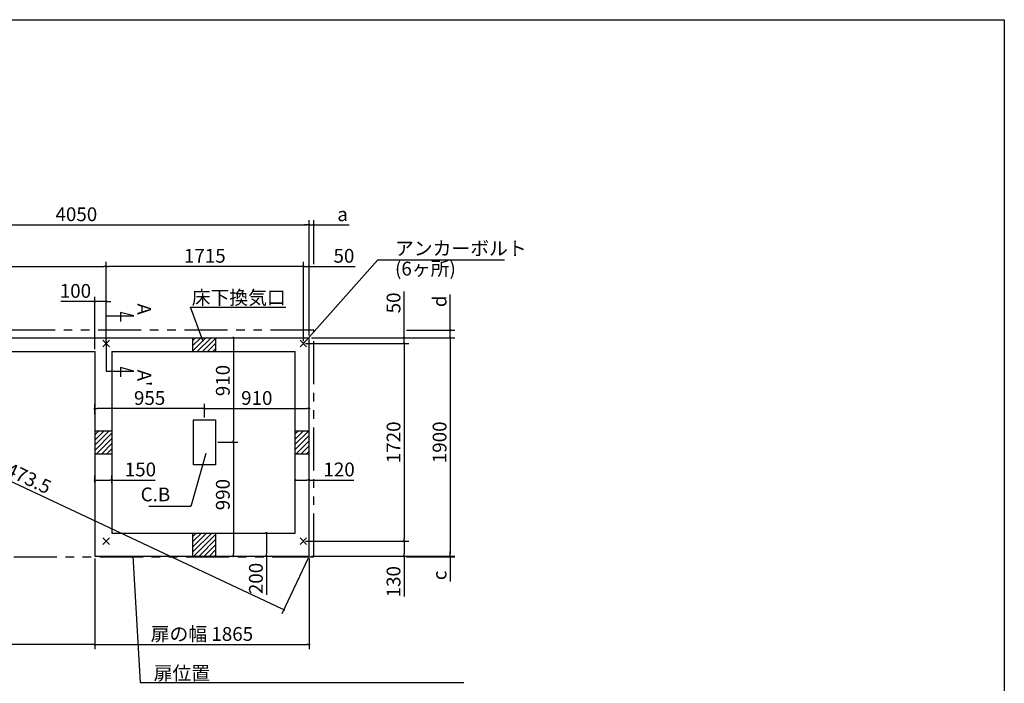
# Model space of a CAD drawing. Extents: x 220 to 16358, y -219 to 11106.
# Drawn here: x 7741 to 16307, y 5331 to 11106 of the extents above; entities that cross this region are included whole.
import ezdxf

# ---------------------------------------------------------------- set-up
doc = ezdxf.new("R2010")
doc.units = 0
doc.header["$LTSCALE"] = 20
doc.header["$PDMODE"] = 3
doc.header["$PDSIZE"] = 2
doc.linetypes.add('PHANTOM', pattern=[2.5, 1.25, -0.25, 0.25, -0.25, 0.25, -0.25])
doc.layers.get('0').update_dxf_attribs({"linetype": 'CONTINUOUS'})
doc.layers.get('DEFPOINTS').update_dxf_attribs({"linetype": 'CONTINUOUS'})
for name, color, linetype in [('ブロック', 5, 'CONTINUOUS'), ('仕様書枠', 230, 'CONTINUOUS'), ('寸法', 4, 'CONTINUOUS'), ('想像線', 6, 'PHANTOM'), ('文字', 7, 'CONTINUOUS'), ('細線', 5, 'CONTINUOUS'), ('部品1', 7, 'CONTINUOUS')]:
    doc.layers.add(name, color=color, linetype=linetype)
doc.styles.get("Standard").update_dxf_attribs({"font": 'txt', "bigfont": 'bigfont.shx'})
doc.styles.add('STYLE1', font='isocp.shx', dxfattribs={"bigfont": 'bigfont.shx'})
doc.styles.add('游ゴシック', font='txt')
doc.dimstyles.new('INABA_S40', dxfattribs={"dimscale": 40, "dimtxt": 3, "dimasz": 2.5, "dimexe": 1.5, "dimexo": 0.5, "dimgap": 1, "dimtad": 3, "dimdec": 4, "dimdsep": 46, "dimtxsty": 'STANDARD', "dimsah": 1, "dimcen": 0, "dimclrt": 7, "dimadec": 0, "dimazin": 0, "dimtfac": 1, "dimtdec": 4, "dimtix": 1, "dimtmove": 0, "dimatfit": 0, "dimfxl": 1, "dimtolj": 1, "dimtzin": 0, "dimarcsym": 0})
doc.dimstyles.new('INABA_S50G', dxfattribs={"dimscale": 0, "dimtxt": 150, "dimasz": 125, "dimexe": 75, "dimexo": 25, "dimgap": 25, "dimtad": 3, "dimdec": 1, "dimdsep": 46, "dimtxsty": 'STYLE1', "dimblk1": 'DOTSMALL', "dimblk2": 'DOTSMALL', "dimsah": 1, "dimcen": 0, "dimclrt": 7, "dimadec": 0, "dimazin": 0, "dimtfac": 1, "dimtdec": 4, "dimtix": 1, "dimtmove": 0, "dimatfit": 3, "dimldrblk": 'DOTSMALL', "dimfxl": 1, "dimtolj": 1, "dimtzin": 0, "dimarcsym": 0})
doc.dimstyles.new('イナバ組説100', dxfattribs={"dimscale": 30, "dimtxt": 7.5, "dimasz": 5, "dimexe": 2, "dimexo": 2, "dimgap": 1, "dimtad": 3, "dimdec": 1, "dimdsep": 46, "dimtxsty": '游ゴシック', "dimblk1": 'DOTSMALL', "dimblk2": 'DOTSMALL', "dimsah": 1, "dimcen": 0, "dimclrt": 7, "dimadec": 0, "dimazin": 0, "dimtfac": 1, "dimtdec": 1, "dimtix": 1, "dimtmove": 0, "dimatfit": 3, "dimldrblk": 'DOTSMALL', "dimfxl": 1, "dimtolj": 1, "dimtzin": 0, "dimarcsym": 0})
pattern_1 = [(45, (-239807.007, 49143.21), (-22.4506403, 22.4506403), [])]

# ---------------------------------------------------------------- blocks, each defined once
blk = doc.blocks.new('_DOT')
at = {"color": 0, "linetype": 'ByBlock', "ltscale": 50}
blk.add_line((-0.5, 0), (-1, 0), dxfattribs=at)
at = {"color": 0, "linetype": 'ByBlock', "ltscale": 50, "const_width": 0.5}
blk.add_lwpolyline([(-0.25, 0, 1), (0.25, 0, 1)], format="xyb", close=True, dxfattribs=at)
blk = doc.blocks.new('*D25')
at = {"layer": 'DEFPOINTS', "color": 0, "ltscale": 50}
for p in [(8493.6, 8959), (6323.6, 8268), (8493.6, 8288)]:
    blk.add_point(p, dxfattribs=at)
at = {"layer": '寸法', "color": 0, "lineweight": -2, "ltscale": 50}
for p, q in [((6323.6, 8288), (6323.6, 8999)), ((8493.6, 8308), (8493.6, 8999)), ((6343.6, 8959), (8473.6, 8959))]:
    blk.add_line(p, q, dxfattribs=at)
at = {"layer": '寸法', "color": 0, "lineweight": -2, "ltscale": 50, "xscale": 20, "yscale": 20, "zscale": 20, "rotation": 180}
blk.add_blockref('_DOT', (6323.6, 8959), dxfattribs=at)
at = {"layer": '寸法', "color": 0, "lineweight": -2, "ltscale": 50, "xscale": 20, "yscale": 20, "zscale": 20}
blk.add_blockref('_DOT', (8493.6, 8959), dxfattribs=at)
at = {"layer": '寸法', "color": 7, "ltscale": 50, "insert": (7408.6, 9051), "char_height": 120, "attachment_point": 5, "style": 'STYLE1'}
blk.add_mtext('\\A1;2170', dxfattribs=at)
blk = doc.blocks.new('*D26')
at = {"layer": 'DEFPOINTS', "color": 0, "ltscale": 50}
for p in [(10258.6, 9320.5), (6208.6, 8338), (10258.6, 8338)]:
    blk.add_point(p, dxfattribs=at)
at = {"layer": '寸法', "color": 0, "lineweight": -2, "ltscale": 50}
for p, q in [((6208.6, 8358), (6208.6, 9360.5)), ((10258.6, 8358), (10258.6, 9360.5)), ((6228.6, 9320.5), (10238.6, 9320.5))]:
    blk.add_line(p, q, dxfattribs=at)
at = {"layer": '寸法', "color": 0, "lineweight": -2, "ltscale": 50, "xscale": 20, "yscale": 20, "zscale": 20, "rotation": 180}
blk.add_blockref('_DOT', (6208.6, 9320.5), dxfattribs=at)
at = {"layer": '寸法', "color": 0, "lineweight": -2, "ltscale": 50, "xscale": 20, "yscale": 20, "zscale": 20}
blk.add_blockref('_DOT', (10258.6, 9320.5), dxfattribs=at)
at = {"layer": '寸法', "color": 7, "ltscale": 50, "insert": (8233.6, 9412.5), "char_height": 120, "attachment_point": 5, "style": 'STYLE1'}
blk.add_mtext('\\A1;4050', dxfattribs=at)
blk = doc.blocks.new('*D28')
at = {"layer": 'DEFPOINTS', "color": 0, "ltscale": 50}
for p in [(10258.6, 8959), (10258.6, 8338), (10208.6, 8288)]:
    blk.add_point(p, dxfattribs=at)
at = {"layer": '寸法', "color": 0, "lineweight": -2, "ltscale": 50}
for p, q in [((10208.6, 8308), (10208.6, 8999)), ((10258.6, 8358), (10258.6, 8999)), ((10188.6, 8959), (10168.6, 8959)), ((10208.6, 8959), (10258.6, 8959)), ((10278.6, 8959), (10659.7, 8959))]:
    blk.add_line(p, q, dxfattribs=at)
at = {"layer": '寸法', "color": 0, "lineweight": -2, "ltscale": 50, "xscale": 20, "yscale": 20, "zscale": 20}
blk.add_blockref('_DOT', (10208.6, 8959), dxfattribs=at)
at = {"layer": '寸法', "color": 0, "lineweight": -2, "ltscale": 50, "xscale": 20, "yscale": 20, "zscale": 20, "rotation": 180}
blk.add_blockref('_DOT', (10258.6, 8959), dxfattribs=at)
at = {"layer": '寸法', "color": 7, "ltscale": 50, "insert": (10561.7, 9051), "char_height": 120, "attachment_point": 5, "style": 'STYLE1'}
blk.add_mtext('\\A1;50', dxfattribs=at)
blk = doc.blocks.new('*D29')
at = {"layer": 'DEFPOINTS', "color": 0, "ltscale": 50}
for p in [(8493.6, 8959), (8493.6, 8288), (10208.6, 8288)]:
    blk.add_point(p, dxfattribs=at)
at = {"layer": '寸法', "color": 0, "lineweight": -2, "ltscale": 50}
for p, q in [((8493.6, 8308), (8493.6, 8999)), ((10208.6, 8308), (10208.6, 8999)), ((10188.6, 8959), (8513.6, 8959))]:
    blk.add_line(p, q, dxfattribs=at)
at = {"layer": '寸法', "color": 0, "lineweight": -2, "ltscale": 50, "xscale": 20, "yscale": 20, "zscale": 20, "rotation": 180}
blk.add_blockref('_DOT', (8493.6, 8959), dxfattribs=at)
at = {"layer": '寸法', "color": 0, "lineweight": -2, "ltscale": 50, "xscale": 20, "yscale": 20, "zscale": 20}
blk.add_blockref('_DOT', (10208.6, 8959), dxfattribs=at)
at = {"layer": '寸法', "color": 7, "ltscale": 50, "insert": (9351.1, 9051), "char_height": 120, "attachment_point": 5, "style": 'STYLE1'}
blk.add_mtext('\\A1;1715', dxfattribs=at)
blk = doc.blocks.new('*D30')
at = {"layer": 'DEFPOINTS', "color": 0, "ltscale": 50}
for p in [(10298.6, 9320.5), (10298.6, 8959), (10258.6, 8338)]:
    blk.add_point(p, dxfattribs=at)
at = {"layer": '寸法', "color": 0, "lineweight": -2, "ltscale": 50}
for p, q in [((10258.6, 8358), (10258.6, 9360.5)), ((10298.6, 8979), (10298.6, 9360.5)), ((10238.6, 9320.5), (10218.6, 9320.5)), ((10258.6, 9320.5), (10298.6, 9320.5)), ((10318.6, 9320.5), (10608.1, 9320.5))]:
    blk.add_line(p, q, dxfattribs=at)
at = {"layer": '寸法', "color": 0, "lineweight": -2, "ltscale": 50, "xscale": 20, "yscale": 20, "zscale": 20}
blk.add_blockref('_DOT', (10258.6, 9320.5), dxfattribs=at)
at = {"layer": '寸法', "color": 0, "lineweight": -2, "ltscale": 50, "xscale": 20, "yscale": 20, "zscale": 20, "rotation": 180}
blk.add_blockref('_DOT', (10298.6, 9320.5), dxfattribs=at)
at = {"layer": '寸法', "color": 7, "ltscale": 50, "insert": (10550, 9412.5), "char_height": 120, "attachment_point": 5, "style": 'STYLE1'}
blk.add_mtext('\\A1;a', dxfattribs=at)
blk = doc.blocks.new('*D31')
at = {"layer": 'DEFPOINTS', "color": 0, "ltscale": 50}
for p in [(10258.6, 8338), (10208.6, 8288), (11085.2, 8288)]:
    blk.add_point(p, dxfattribs=at)
at = {"layer": '寸法', "color": 0, "lineweight": -2, "ltscale": 50}
for p, q in [((11085.2, 8358), (11085.2, 8739.1)), ((10278.6, 8338), (11125.2, 8338)), ((11085.2, 8288), (11085.2, 8338)), ((10228.6, 8288), (11125.2, 8288)), ((11085.2, 8268), (11085.2, 8248))]:
    blk.add_line(p, q, dxfattribs=at)
at = {"layer": '寸法', "color": 0, "lineweight": -2, "ltscale": 50, "xscale": 20, "yscale": 20, "zscale": 20}
for p, rotation in [((11085.2, 8338), 270), ((11085.2, 8288), 90)]:
    blk.add_blockref('_DOT', p, dxfattribs=dict(at, rotation=rotation))
at = {"layer": '寸法', "color": 7, "ltscale": 50, "insert": (10993.2, 8641.1), "char_height": 120, "attachment_point": 5, "rotation": 90, "style": 'STYLE1'}
blk.add_mtext('\\A1;50', dxfattribs=at)
blk = doc.blocks.new('*D32')
at = {"layer": 'DEFPOINTS', "color": 0, "ltscale": 50}
for p in [(10208.6, 6568), (11085.2, 6568), (10258.6, 6438)]:
    blk.add_point(p, dxfattribs=at)
at = {"layer": '寸法', "color": 0, "lineweight": -2, "ltscale": 50}
for p, q in [((10228.6, 6568), (11125.2, 6568)), ((11085.2, 6548), (11085.2, 6458)), ((10278.6, 6438), (11125.2, 6438)), ((11085.2, 6438), (11085.2, 6086.9))]:
    blk.add_line(p, q, dxfattribs=at)
at = {"layer": '寸法', "color": 0, "lineweight": -2, "ltscale": 50, "xscale": 20, "yscale": 20, "zscale": 20}
for p, rotation in [((11085.2, 6568), 90), ((11085.2, 6438), 270)]:
    blk.add_blockref('_DOT', p, dxfattribs=dict(at, rotation=rotation))
at = {"layer": '寸法', "color": 7, "ltscale": 50, "insert": (10993.2, 6215), "char_height": 120, "attachment_point": 5, "rotation": 90, "style": 'STYLE1'}
blk.add_mtext('\\A1;130', dxfattribs=at)
blk = doc.blocks.new('*D33')
at = {"layer": 'DEFPOINTS', "color": 0, "ltscale": 50}
for p in [(10258.6, 8338), (10258.6, 6438), (11485.9, 6438)]:
    blk.add_point(p, dxfattribs=at)
at = {"layer": '寸法', "color": 0, "lineweight": -2, "ltscale": 50}
for p, q in [((10278.6, 8338), (11525.9, 8338)), ((11485.9, 8318), (11485.9, 6458)), ((10278.6, 6438), (11525.9, 6438))]:
    blk.add_line(p, q, dxfattribs=at)
at = {"layer": '寸法', "color": 0, "lineweight": -2, "ltscale": 50, "xscale": 20, "yscale": 20, "zscale": 20}
for p, rotation in [((11485.9, 8338), 90), ((11485.9, 6438), 270)]:
    blk.add_blockref('_DOT', p, dxfattribs=dict(at, rotation=rotation))
at = {"layer": '寸法', "color": 7, "ltscale": 50, "insert": (11393.9, 7428), "char_height": 120, "attachment_point": 5, "rotation": 90, "style": 'STYLE1'}
blk.add_mtext('\\A1;1900', dxfattribs=at)
blk = doc.blocks.new('*D34')
at = {"layer": 'DEFPOINTS', "color": 0, "ltscale": 50}
for p in [(10208.6, 8288), (10208.6, 6568), (11085.2, 6568)]:
    blk.add_point(p, dxfattribs=at)
at = {"layer": '寸法', "color": 0, "lineweight": -2, "ltscale": 50}
for p, q in [((10228.6, 8288), (11125.2, 8288)), ((11085.2, 8268), (11085.2, 6588)), ((10228.6, 6568), (11125.2, 6568))]:
    blk.add_line(p, q, dxfattribs=at)
at = {"layer": '寸法', "color": 0, "lineweight": -2, "ltscale": 50, "xscale": 20, "yscale": 20, "zscale": 20}
for p, rotation in [((11085.2, 8288), 90), ((11085.2, 6568), 270)]:
    blk.add_blockref('_DOT', p, dxfattribs=dict(at, rotation=rotation))
at = {"layer": '寸法', "color": 7, "ltscale": 50, "insert": (10993.2, 7428), "char_height": 120, "attachment_point": 5, "rotation": 90, "style": 'STYLE1'}
blk.add_mtext('\\A1;1720', dxfattribs=at)
blk = doc.blocks.new('*D35')
at = {"layer": 'DEFPOINTS', "color": 0, "ltscale": 50}
for p in [(11085.2, 8403), (11485.9, 8403), (10258.6, 8338)]:
    blk.add_point(p, dxfattribs=at)
at = {"layer": '寸法', "color": 0, "lineweight": -2, "ltscale": 50}
for p, q in [((11485.9, 8423), (11485.9, 8713)), ((11105.2, 8403), (11525.9, 8403)), ((11485.9, 8338), (11485.9, 8403)), ((10278.6, 8338), (11525.9, 8338)), ((11485.9, 8318), (11485.9, 8298))]:
    blk.add_line(p, q, dxfattribs=at)
at = {"layer": '寸法', "color": 0, "lineweight": -2, "ltscale": 50, "xscale": 20, "yscale": 20, "zscale": 20}
for p, rotation in [((11485.9, 8403), 270), ((11485.9, 8338), 90)]:
    blk.add_blockref('_DOT', p, dxfattribs=dict(at, rotation=rotation))
at = {"layer": '寸法', "color": 7, "ltscale": 50, "insert": (11393.9, 8654.8), "char_height": 120, "attachment_point": 5, "rotation": 90, "style": 'STYLE1'}
blk.add_mtext('\\A1;d', dxfattribs=at)
blk = doc.blocks.new('*D36')
at = {"layer": 'DEFPOINTS', "color": 0, "ltscale": 50}
for p in [(10258.6, 6438), (11085.2, 6433), (11485.9, 6433)]:
    blk.add_point(p, dxfattribs=at)
at = {"layer": '寸法', "color": 0, "lineweight": -2, "ltscale": 50}
for p, q in [((10278.6, 6438), (11525.9, 6438)), ((11105.2, 6433), (11525.9, 6433)), ((11485.9, 6458), (11485.9, 6478)), ((11485.9, 6438), (11485.9, 6433)), ((11485.9, 6413), (11485.9, 6218.2))]:
    blk.add_line(p, q, dxfattribs=at)
at = {"layer": '寸法', "color": 0, "lineweight": -2, "ltscale": 50, "xscale": 20, "yscale": 20, "zscale": 20}
for p, rotation in [((11485.9, 6438), 270), ((11485.9, 6433), 90)]:
    blk.add_blockref('_DOT', p, dxfattribs=dict(at, rotation=rotation))
at = {"layer": '寸法', "color": 7, "ltscale": 50, "insert": (11393.9, 6270.4), "char_height": 120, "attachment_point": 5, "rotation": 90, "style": 'STYLE1'}
blk.add_mtext('\\A1;c', dxfattribs=at)
blk = doc.blocks.new('*D37')
at = {"layer": 'DEFPOINTS', "color": 0, "ltscale": 50}
for p in [(8393.6, 6438), (10258.6, 6438), (10258.6, 5668.6)]:
    blk.add_point(p, dxfattribs=at)
at = {"layer": '寸法', "color": 0, "lineweight": -2, "ltscale": 50}
for p, q in [((8393.6, 6418), (8393.6, 5628.6)), ((10258.6, 6418), (10258.6, 5628.6)), ((8413.6, 5668.6), (10238.6, 5668.6))]:
    blk.add_line(p, q, dxfattribs=at)
at = {"layer": '寸法', "color": 0, "lineweight": -2, "ltscale": 50, "xscale": 20, "yscale": 20, "zscale": 20, "rotation": 180}
blk.add_blockref('_DOT', (8393.6, 5668.6), dxfattribs=at)
at = {"layer": '寸法', "color": 0, "lineweight": -2, "ltscale": 50, "xscale": 20, "yscale": 20, "zscale": 20}
blk.add_blockref('_DOT', (10258.6, 5668.6), dxfattribs=at)
at = {"layer": '寸法', "color": 7, "ltscale": 50, "insert": (9326.1, 5760.6), "char_height": 120, "attachment_point": 5, "style": 'STYLE1'}
blk.add_mtext('\\A1;扉の幅 1865', dxfattribs=at)
blk = doc.blocks.new('*D38')
at = {"layer": 'DEFPOINTS', "color": 0, "ltscale": 50}
for p in [(9722, 6638), (9887.6, 6638), (9723.1, 6438)]:
    blk.add_point(p, dxfattribs=at)
at = {"layer": '寸法', "color": 0, "lineweight": -2, "ltscale": 50}
for p, q in [((9742, 6638), (9927.6, 6638)), ((9887.6, 6618), (9887.6, 6458)), ((9743.1, 6438), (9927.6, 6438)), ((9887.6, 6438), (9887.6, 6101.7))]:
    blk.add_line(p, q, dxfattribs=at)
at = {"layer": '寸法', "color": 0, "lineweight": -2, "ltscale": 50, "xscale": 20, "yscale": 20, "zscale": 20}
for p, rotation in [((9887.6, 6638), 90), ((9887.6, 6438), 270)]:
    blk.add_blockref('_DOT', p, dxfattribs=dict(at, rotation=rotation))
at = {"layer": '寸法', "color": 7, "ltscale": 50, "insert": (9795.6, 6243.3), "char_height": 120, "attachment_point": 5, "rotation": 90, "style": 'STYLE1'}
blk.add_mtext('\\A1;200', dxfattribs=at)
blk = doc.blocks.new('*D39')
at = {"layer": 'DEFPOINTS', "color": 0, "ltscale": 50}
for p in [(10258.6, 7721.8), (10258.6, 7702.9), (9348.6, 7623)]:
    blk.add_point(p, dxfattribs=at)
at = {"layer": '寸法', "color": 0, "lineweight": -2, "ltscale": 50}
for p, q in [((9348.6, 7643), (9348.6, 7761.8)), ((9368.6, 7721.8), (10238.6, 7721.8)), ((10258.6, 7722.9), (10258.6, 7761.8))]:
    blk.add_line(p, q, dxfattribs=at)
at = {"layer": '寸法', "color": 0, "lineweight": -2, "ltscale": 50, "xscale": 20, "yscale": 20, "zscale": 20, "rotation": 180}
blk.add_blockref('_DOT', (9348.6, 7721.8), dxfattribs=at)
at = {"layer": '寸法', "color": 0, "lineweight": -2, "ltscale": 50, "xscale": 20, "yscale": 20, "zscale": 20}
blk.add_blockref('_DOT', (10258.6, 7721.8), dxfattribs=at)
at = {"layer": '寸法', "color": 7, "ltscale": 50, "insert": (9803.6, 7813.8), "char_height": 120, "attachment_point": 5, "style": 'STYLE1'}
blk.add_mtext('\\A1;910', dxfattribs=at)
blk = doc.blocks.new('*D40')
at = {"layer": 'DEFPOINTS', "color": 0, "ltscale": 50}
for p in [(8393.6, 7721.8), (8393.6, 7649.2), (9348.6, 7623)]:
    blk.add_point(p, dxfattribs=at)
at = {"layer": '寸法', "color": 0, "lineweight": -2, "ltscale": 50}
for p, q in [((8393.6, 7669.2), (8393.6, 7761.8)), ((9328.6, 7721.8), (8413.6, 7721.8)), ((9348.6, 7643), (9348.6, 7761.8))]:
    blk.add_line(p, q, dxfattribs=at)
at = {"layer": '寸法', "color": 0, "lineweight": -2, "ltscale": 50, "xscale": 20, "yscale": 20, "zscale": 20, "rotation": 180}
blk.add_blockref('_DOT', (8393.6, 7721.8), dxfattribs=at)
at = {"layer": '寸法', "color": 0, "lineweight": -2, "ltscale": 50, "xscale": 20, "yscale": 20, "zscale": 20}
blk.add_blockref('_DOT', (9348.6, 7721.8), dxfattribs=at)
at = {"layer": '寸法', "color": 7, "ltscale": 50, "insert": (8871.1, 7813.8), "char_height": 120, "attachment_point": 5, "style": 'STYLE1'}
blk.add_mtext('\\A1;955', dxfattribs=at)
blk = doc.blocks.new('*D41')
at = {"layer": 'DEFPOINTS', "color": 0, "ltscale": 50}
for p in [(9448.6, 8338), (9443.6, 7428), (9600, 7428)]:
    blk.add_point(p, dxfattribs=at)
at = {"layer": '寸法', "color": 0, "lineweight": -2, "ltscale": 50}
for p, q in [((9468.6, 8338), (9640, 8338)), ((9600, 8318), (9600, 7448)), ((9463.6, 7428), (9640, 7428))]:
    blk.add_line(p, q, dxfattribs=at)
at = {"layer": '寸法', "color": 0, "lineweight": -2, "ltscale": 50, "xscale": 20, "yscale": 20, "zscale": 20}
for p, rotation in [((9600, 8338), 90), ((9600, 7428), 270)]:
    blk.add_blockref('_DOT', p, dxfattribs=dict(at, rotation=rotation))
at = {"layer": '寸法', "color": 7, "ltscale": 50, "insert": (9508, 7965.6), "char_height": 120, "attachment_point": 5, "rotation": 90, "style": 'STYLE1'}
blk.add_mtext('\\A1;910', dxfattribs=at)
blk = doc.blocks.new('*D42')
at = {"layer": 'DEFPOINTS', "color": 0, "ltscale": 50}
for p in [(9443.6, 7428), (9238.6, 6438), (9600, 6438)]:
    blk.add_point(p, dxfattribs=at)
at = {"layer": '寸法', "color": 0, "lineweight": -2, "ltscale": 50}
for p, q in [((9463.6, 7428), (9640, 7428)), ((9600, 7408), (9600, 6458)), ((9258.6, 6438), (9640, 6438))]:
    blk.add_line(p, q, dxfattribs=at)
at = {"layer": '寸法', "color": 0, "lineweight": -2, "ltscale": 50, "xscale": 20, "yscale": 20, "zscale": 20}
for p, rotation in [((9600, 7428), 90), ((9600, 6438), 270)]:
    blk.add_blockref('_DOT', p, dxfattribs=dict(at, rotation=rotation))
at = {"layer": '寸法', "color": 7, "ltscale": 50, "insert": (9508, 6973), "char_height": 120, "attachment_point": 5, "rotation": 90, "style": 'STYLE1'}
blk.add_mtext('\\A1;990', dxfattribs=at)
blk = doc.blocks.new('*D48')
at = {"layer": 'DEFPOINTS', "color": 0, "ltscale": 50}
for p in [(6208.6, 6438), (8393.6, 6438), (6208.6, 5668.6)]:
    blk.add_point(p, dxfattribs=at)
at = {"layer": '寸法', "color": 0, "lineweight": -2, "ltscale": 50}
for p, q in [((6208.6, 6418), (6208.6, 5628.6)), ((8393.6, 6418), (8393.6, 5628.6)), ((8373.6, 5668.6), (6228.6, 5668.6))]:
    blk.add_line(p, q, dxfattribs=at)
at = {"layer": '寸法', "color": 0, "lineweight": -2, "ltscale": 50, "xscale": 20, "yscale": 20, "zscale": 20, "rotation": 180}
blk.add_blockref('_DOT', (6208.6, 5668.6), dxfattribs=at)
at = {"layer": '寸法', "color": 0, "lineweight": -2, "ltscale": 50, "xscale": 20, "yscale": 20, "zscale": 20}
blk.add_blockref('_DOT', (8393.6, 5668.6), dxfattribs=at)
at = {"layer": '寸法', "color": 7, "ltscale": 50, "insert": (7301.1, 5760.7), "char_height": 120, "attachment_point": 5, "style": 'STYLE1'}
blk.add_mtext('\\A1;2185', dxfattribs=at)
blk = doc.blocks.new('*D49')
at = {"layer": 'DEFPOINTS', "color": 0, "ltscale": 50}
for p in [(8393.6, 8653.5), (8493.6, 8288), (8393.6, 8218)]:
    blk.add_point(p, dxfattribs=at)
at = {"layer": '寸法', "color": 0, "lineweight": -2, "ltscale": 50}
for p, q in [((8373.6, 8653.5), (8097.5, 8653.5)), ((8393.6, 8238), (8393.6, 8693.5)), ((8493.6, 8653.5), (8393.6, 8653.5)), ((8493.6, 8308), (8493.6, 8693.5)), ((8513.6, 8653.5), (8533.6, 8653.5))]:
    blk.add_line(p, q, dxfattribs=at)
at = {"layer": '寸法', "color": 0, "lineweight": -2, "ltscale": 50, "xscale": 20, "yscale": 20, "zscale": 20}
blk.add_blockref('_DOT', (8393.6, 8653.5), dxfattribs=at)
at = {"layer": '寸法', "color": 0, "lineweight": -2, "ltscale": 50, "xscale": 20, "yscale": 20, "zscale": 20, "rotation": 180}
blk.add_blockref('_DOT', (8493.6, 8653.5), dxfattribs=at)
at = {"layer": '寸法', "color": 7, "ltscale": 50, "insert": (8225.6, 8745.5), "char_height": 120, "attachment_point": 5, "style": 'STYLE1'}
blk.add_mtext('\\A1;100', dxfattribs=at)
blk = doc.blocks.new('*D50')
at = {"layer": 'DEFPOINTS', "color": 0, "ltscale": 50}
for p in [(6208.6, 8338), (5989.7, 7871.4), (10258.6, 6438)]:
    blk.add_point(p, dxfattribs=at)
at = {"layer": '寸法', "color": 0, "lineweight": -2, "ltscale": 50}
for p, q in [((6200.1, 8319.9), (5972.7, 7835.2)), ((10021.6, 5979.9), (6007.8, 7862.9)), ((10250.1, 6419.9), (10022.7, 5935.2))]:
    blk.add_line(p, q, dxfattribs=at)
at = {"layer": '寸法', "color": 0, "lineweight": -2, "ltscale": 50, "xscale": 20, "yscale": 20, "zscale": 20}
for p, rotation in [((5989.7, 7871.4), 154.8670450070868), ((10039.7, 5971.4), 334.8670450070868)]:
    blk.add_blockref('_DOT', p, dxfattribs=dict(at, rotation=rotation))
at = {"layer": '寸法', "color": 7, "ltscale": 50, "insert": (7776.9, 7134.5), "char_height": 120, "attachment_point": 5, "rotation": 334.86705, "style": 'STYLE1'}
blk.add_mtext('\\A1;4473.5', dxfattribs=at)
blk = doc.blocks.new('*D51')
at = {"layer": 'DEFPOINTS', "color": 0, "ltscale": 50}
for p in [(10138.6, 7100.1), (10138.6, 7036), (10258.6, 7052.5)]:
    blk.add_point(p, dxfattribs=at)
at = {"layer": '寸法', "color": 0, "lineweight": -2, "ltscale": 50}
for p, q in [((10138.6, 7056), (10138.6, 7140.1)), ((10258.6, 7072.5), (10258.6, 7140.1)), ((10158.6, 7100.1), (10238.6, 7100.1)), ((10258.6, 7100.1), (10647.6, 7100.1))]:
    blk.add_line(p, q, dxfattribs=at)
at = {"layer": '寸法', "color": 0, "lineweight": -2, "ltscale": 50, "xscale": 20, "yscale": 20, "zscale": 20, "rotation": 180}
blk.add_blockref('_DOT', (10138.6, 7100.1), dxfattribs=at)
at = {"layer": '寸法', "color": 0, "lineweight": -2, "ltscale": 50, "xscale": 20, "yscale": 20, "zscale": 20}
blk.add_blockref('_DOT', (10258.6, 7100.1), dxfattribs=at)
at = {"layer": '寸法', "color": 7, "ltscale": 50, "insert": (10519.5, 7192.1), "char_height": 120, "attachment_point": 5, "style": 'STYLE1'}
blk.add_mtext('\\A1;120', dxfattribs=at)
blk = doc.blocks.new('*D52')
at = {"layer": 'DEFPOINTS', "color": 0, "ltscale": 50}
for p in [(8393.6, 7100.1), (8393.6, 7056), (8543.6, 7052.5)]:
    blk.add_point(p, dxfattribs=at)
at = {"layer": '寸法', "color": 0, "lineweight": -2, "ltscale": 50}
for p, q in [((8393.6, 7076), (8393.6, 7140.1)), ((8543.6, 7072.5), (8543.6, 7140.1)), ((8413.6, 7100.1), (8523.6, 7100.1)), ((8543.6, 7100.1), (8918.9, 7100.1))]:
    blk.add_line(p, q, dxfattribs=at)
at = {"layer": '寸法', "color": 0, "lineweight": -2, "ltscale": 50, "xscale": 20, "yscale": 20, "zscale": 20, "rotation": 180}
blk.add_blockref('_DOT', (8393.6, 7100.1), dxfattribs=at)
at = {"layer": '寸法', "color": 0, "lineweight": -2, "ltscale": 50, "xscale": 20, "yscale": 20, "zscale": 20}
blk.add_blockref('_DOT', (8543.6, 7100.1), dxfattribs=at)
at = {"layer": '寸法', "color": 7, "ltscale": 50, "insert": (8790.9, 7192.1), "char_height": 120, "attachment_point": 5, "style": 'STYLE1'}
blk.add_mtext('\\A1;150', dxfattribs=at)
blk = doc.blocks.new('_DOTSMALL')
at = {"color": 0, "linetype": 'ByBlock', "ltscale": 50, "const_width": 0.5}
blk.add_lwpolyline([(-0.0625, 0, 1), (0.0625, 0, 1)], format="xyb", close=True, dxfattribs=at)

msp = doc.modelspace()

# ---------------------------------------------------------------- hatches: boundary and pattern name
at = {"layer": '細線', "ltscale": 50}
h = msp.add_hatch(dxfattribs=at)
h.set_pattern_fill('LINE', color=256, scale=10, angle=45)
h.set_pattern_definition(pattern_1)
h.paths.add_polyline_path([(9247.6, 8338.024), (9447.6, 8338.024), (9447.6, 8218.024), (9247.6, 8218.024)])
h = msp.add_hatch(dxfattribs=at)
h.set_pattern_fill('LINE', color=256, scale=10, angle=45)
h.set_pattern_definition([(45, (-239793.007, 49143.21), (-22.4506403, 22.4506403), [])])
h.paths.add_polyline_path([(8393.6, 7528.024), (8543.6, 7528.024), (8543.6, 7328.024), (8393.6, 7328.024)])
h = msp.add_hatch(dxfattribs=at)
h.set_pattern_fill('LINE', color=256, scale=10, angle=45)
h.set_pattern_definition([(45, (-239808.007, 49143.21), (-22.4506403, 22.4506403), [])])
h.paths.add_polyline_path([(10138.6, 7528.024), (10258.6, 7528.024), (10258.6, 7328.024), (10138.6, 7328.024)])
h = msp.add_hatch(dxfattribs=at)
h.set_pattern_fill('LINE', color=256, scale=10, angle=45)
h.set_pattern_definition(pattern_1)
h.paths.add_polyline_path([(9247.6, 6638.024), (9447.6, 6638.024), (9447.6, 6438.024), (9247.6, 6438.024)])

# ---------------------------------------------------------------- linework, layer by layer
at = {"layer": 'ブロック', "color": 0, "ltscale": 50}
for p, q in [((6208.6, 8338.024), (10258.6, 8338.024)), ((9247.6, 8218.024), (9247.6, 8338.024)), ((9447.6, 8218.024), (9447.6, 8338.024)), ((10258.6, 6438.024), (10258.6, 8338.024)), ((6328.6, 8218.024), (8393.6, 8218.024)), ((8393.6, 8218.024), (8393.6, 6438.024)), ((8543.6, 8218.024), (10138.6, 8218.024)), ((8543.6, 8218.024), (8543.6, 6638.024)), ((10138.6, 6638.024), (10138.6, 8218.024)), ((8393.6, 7528.024), (8543.6, 7528.024)), ((10138.6, 7528.024), (10258.6, 7528.024)), ((8393.6, 7328.024), (8543.6, 7328.024)), ((10138.6, 7328.024), (10258.6, 7328.024)), ((8543.6, 6638.024), (10138.6, 6638.024)), ((9247.6, 6438.024), (9247.6, 6638.024)), ((9447.6, 6438.024), (9447.6, 6638.024)), ((8393.6, 6438.024), (10258.6, 6438.024))]:
    msp.add_line(p, q, dxfattribs=at)
at = {"layer": 'ブロック', "color": 0, "ltscale": 100}
msp.add_lwpolyline([(9253.6, 7233.024), (9253.6, 7623.024), (9443.6, 7623.024), (9443.6, 7233.024)], close=True, dxfattribs=at)
at = {"layer": '仕様書枠', "ltscale": 50}
for p, q in [((220, 11105.6), (16307.2, 11105.6)), ((16307.2, 11105.6), (16307.2, 0)), ((8522.417, 8259.206), (8464.783, 8316.841)), ((8522.417, 8316.841), (8464.783, 8259.206)), ((10237.417, 8259.206), (10179.783, 8316.841)), ((10237.417, 8316.841), (10179.783, 8259.206)), ((8522.417, 6596.841), (8464.783, 6539.206)), ((8522.417, 6539.206), (8464.783, 6596.841)), ((10237.417, 6596.841), (10179.783, 6539.206)), ((10237.417, 6539.206), (10179.783, 6596.841))]:
    msp.add_line(p, q, dxfattribs=at)
at = {"layer": '寸法', "ltscale": 50}
for p, q in [((8493.6, 8528.024), (8733.6, 8528.024)), ((8733.6, 8528.024), (8617.689, 8559.082)), ((8617.689, 8559.082), (8617.689, 8479.082)), ((8493.6, 8308.024), (8493.6, 8048.024)), ((8733.6, 8048.024), (8617.689, 8079.082)), ((8617.689, 8079.082), (8617.689, 7999.082)), ((8493.6, 8048.024), (8733.6, 8048.024))]:
    msp.add_line(p, q, dxfattribs=at)
at = {"layer": '寸法', "ltscale": 50, "extrusion": (0, 0, -1)}
msp.add_lwpolyline([(-8725.081, 6438.024), (-8789.739, 5336.927), (-11603.803, 5336.927)], dxfattribs=at)
at = {"layer": '想像線', "ltscale": 15}
msp.add_lwpolyline([(10298.6, 8403.024), (6188.552, 8403.024), (6188.552, 6433.025), (10298.6, 6433.025)], close=True, dxfattribs=at)

# ---------------------------------------------------------------- texts
at = {"layer": '寸法', "color": 7, "style": 'STYLE1'}
msp.add_text('扉位置', height=120, dxfattribs=at).set_placement((8906.355, 5359.195))
at = {"layer": '文字', "ltscale": 50, "style": 'STYLE1'}
for s, p in [('A', (8763.142, 8636.617)), ("A'", (8764.816, 8060.471))]:
    msp.add_text(s, height=120, rotation=270, dxfattribs=at).set_placement(p)
at = {"layer": '部品1', "color": 7, "ltscale": 50, "char_height": 120, "style": 'STYLE1'}
for s, insert, attachment_point in [('アンカーボルト', (11006.024, 9100.067), 4), ('(6ヶ所)', (11006.024, 8924.151), 4), ('\\A1;床下換気口', (10055.829, 8687.706), 6)]:
    msp.add_mtext(s, dxfattribs=dict(at, insert=insert, attachment_point=attachment_point))
at = {"layer": '部品1', "ltscale": 50, "insert": (9050.635, 6959.239), "char_height": 120, "attachment_point": 6, "style": 'STYLE1'}
msp.add_mtext('C.B', dxfattribs=at)

# ---------------------------------------------------------------- dimensions: what is measured, and where the dimension line sits
at = {"layer": '寸法', "ltscale": 50}
for base, p1, p2, picture, middle in [((10258.6, 9320.512), (6208.6, 8338.024), (10258.6, 8338.024), '*D26', (8233.6, 9412.512)), ((6208.6, 5668.638), (8393.6, 6438.024), (6208.6, 6438.024), '*D48', (7301.1, 5760.65))]:
    dim = msp.add_linear_dim(base=base, p1=p1, p2=p2, angle=180, dimstyle='INABA_S40', override={"dimasz": 0.5, "dimexe": 1, "dimgap": 0.8, "dimdec": 2, "dimtxsty": 'STYLE1', "dimblk1": 'DOT', "dimblk2": 'DOT', "dimtdec": 2, "dimatfit": 3}, dxfattribs=at)
    dim.commit()
    dim.dimension.update_dxf_attribs({"geometry": picture, "text_midpoint": middle})
for base, p1, p2, angle, text, picture, middle in [((10298.6, 9320.512), (10258.6, 8338.024), (10298.6, 8959.015), 180, 'a', '*D30', (10549.964, 9320.512)), ((11485.905, 8403.024), (10258.6, 8338.024), (11085.183, 8403.024), 90, 'd', '*D35', (11485.905, 8654.785)), ((10258.6, 5668.638), (8393.6, 6438.024), (10258.6, 6438.024), 180, '扉の幅 <>', '*D37', (9326.1, 5668.638)), ((11485.905, 6433.024), (10258.6, 6438.024), (11085.183, 6433.024), 270, 'c', '*D36', (11485.905, 6270.353))]:
    dim = msp.add_linear_dim(base=base, p1=p1, p2=p2, angle=angle, text=text, dimstyle='INABA_S40', override={"dimasz": 0.5, "dimexe": 1, "dimgap": 0.8, "dimdec": 2, "dimtxsty": 'STYLE1', "dimblk1": 'DOT', "dimblk2": 'DOT', "dimtdec": 2, "dimatfit": 3}, dxfattribs=at)
    dim.commit()
    dim.dimension.update_dxf_attribs({"geometry": picture, "text_midpoint": middle, "dimtype": 160})
for base, p1, p2, angle, override, picture, middle, dimtype in [((8493.6, 8959.015), (6323.6, 8268.024), (8493.6, 8288.024), 0, {"dimasz": 0.5, "dimexe": 1, "dimgap": 0.8, "dimdec": 2, "dimtxsty": 'STYLE1', "dimblk1": 'DOT', "dimblk2": 'DOT', "dimtdec": 2, "dimatfit": 3}, '*D25', (7408.6, 8959.015), 160), ((8493.6, 8959.015), (10208.6, 8288.024), (8493.6, 8288.024), 180, {"dimasz": 0.5, "dimexe": 1, "dimgap": 0.8, "dimdec": 2, "dimtxsty": 'STYLE1', "dimblk1": 'DOT', "dimblk2": 'DOT', "dimtdec": 2, "dimatfit": 3}, '*D29', (9351.1, 8959.015), 160), ((10258.6, 8959.015), (10208.6, 8288.024), (10258.6, 8338.024), 0, {"dimasz": 0.5, "dimexe": 1, "dimgap": 0.8, "dimdec": 2, "dimtxsty": 'STYLE1', "dimblk1": 'DOT', "dimblk2": 'DOT', "dimtdec": 2, "dimatfit": 3}, '*D28', (10561.668, 8959.015), 160), ((8393.6, 8653.519), (8493.6, 8288.024), (8393.6, 8218.024), 180, {"dimasz": 0.5, "dimexe": 1, "dimgap": 0.8, "dimdec": 2, "dimtxsty": 'STYLE1', "dimblk1": 'DOT', "dimblk2": 'DOT', "dimtdec": 2, "dimatfit": 3}, '*D49', (8225.553, 8653.519), 160), ((11085.183, 8288.024), (10258.6, 8338.024), (10208.6, 8288.024), 90, {"dimasz": 0.5, "dimexe": 1, "dimgap": 0.8, "dimdec": 2, "dimtxsty": 'STYLE1', "dimblk1": 'DOT', "dimblk2": 'DOT', "dimtdec": 2, "dimatfit": 3}, '*D31', (11085.183, 8641.092), 160), ((5989.683, 7871.384), (10258.6, 6438.024), (6208.6, 8338.024), 154.867045, {"dimasz": 0.5, "dimexe": 1, "dimgap": 0.8, "dimdec": 1, "dimtxsty": 'STYLE1', "dimblk1": 'DOT', "dimblk2": 'DOT', "dimtdec": 2, "dimatfit": 3}, '*D50', (7737.869, 7051.247), 161), ((9599.968, 7428.024), (9448.6, 8338.024), (9443.6, 7428.024), 90, {"dimasz": 0.5, "dimexe": 1, "dimgap": 0.8, "dimdec": 2, "dimtxsty": 'STYLE1', "dimblk1": 'DOT', "dimblk2": 'DOT', "dimtdec": 2, "dimatfit": 3}, '*D41', (9599.968, 7965.622), 160), ((11485.905, 6438.024), (10258.6, 8338.024), (10258.6, 6438.024), 90, {"dimasz": 0.5, "dimexe": 1, "dimgap": 0.8, "dimdec": 2, "dimtxsty": 'STYLE1', "dimblk1": 'DOT', "dimblk2": 'DOT', "dimtdec": 2, "dimatfit": 3}, '*D33', (11485.905, 7428.024), 160), ((11085.183, 6568.024), (10208.6, 8288.024), (10208.6, 6568.024), 90, {"dimasz": 0.5, "dimexe": 1, "dimgap": 0.8, "dimdec": 2, "dimtxsty": 'STYLE1', "dimblk1": 'DOT', "dimblk2": 'DOT', "dimtdec": 2, "dimatfit": 3}, '*D34', (11085.183, 7428.024), 160), ((8393.6, 7721.793), (9348.6, 7623.024), (8393.6, 7649.193), 0, {"dimasz": 0.5, "dimexe": 1, "dimgap": 0.8, "dimdec": 2, "dimtxsty": 'STYLE1', "dimblk1": 'DOT', "dimblk2": 'DOT', "dimtdec": 2, "dimatfit": 3}, '*D40', (8871.1, 7721.793), 160), ((10258.6, 7721.793), (9348.6, 7623.024), (10258.6, 7702.87), 0, {"dimasz": 0.5, "dimexe": 1, "dimgap": 0.8, "dimdec": 2, "dimtxsty": 'STYLE1', "dimblk1": 'DOT', "dimblk2": 'DOT', "dimtdec": 2, "dimatfit": 3}, '*D39', (9803.6, 7721.793), 160), ((9599.968, 6438.024), (9443.6, 7428.024), (9238.6, 6438.024), 90, {"dimasz": 0.5, "dimexe": 1, "dimgap": 0.8, "dimdec": 2, "dimtxsty": 'STYLE1', "dimblk1": 'DOT', "dimblk2": 'DOT', "dimtdec": 2, "dimatfit": 3}, '*D42', (9599.968, 6973.024), 160), ((10138.6, 7100.116), (10258.6, 7052.486), (10138.6, 7035.966), 0, {"dimasz": 0.5, "dimexe": 1, "dimgap": 0.8, "dimdec": 2, "dimtxsty": 'STYLE1', "dimblk1": 'DOT', "dimblk2": 'DOT', "dimtdec": 2, "dimatfit": 3}, '*D51', (10519.509, 7100.116), 160), ((9887.65, 6638.024), (9723.111, 6438.024), (9722.013, 6638.024), 90, {"dimasz": 0.5, "dimexe": 1, "dimgap": 0.8, "dimdec": 2, "dimtxsty": 'STYLE1', "dimblk1": 'DOT', "dimblk2": 'DOT', "dimtdec": 2, "dimatfit": 3}, '*D38', (9887.65, 6243.282), 160), ((11085.183, 6568.024), (10258.6, 6438.024), (10208.6, 6568.024), 90, {"dimasz": 0.5, "dimexe": 1, "dimgap": 0.8, "dimdec": 2, "dimtxsty": 'STYLE1', "dimblk1": 'DOT', "dimblk2": 'DOT', "dimtdec": 2, "dimatfit": 3}, '*D32', (11085.183, 6214.955), 160)]:
    dim = msp.add_linear_dim(base=base, p1=p1, p2=p2, angle=angle, dimstyle='INABA_S40', override=override, dxfattribs=at)
    dim.commit()
    dim.dimension.update_dxf_attribs({"geometry": picture, "text_midpoint": middle, "dimtype": dimtype})
dim = msp.add_linear_dim(base=(8393.6, 7100.116), p1=(8543.6, 7052.486), p2=(8393.6, 7055.966), dimstyle='INABA_S40', override={"dimasz": 0.5, "dimexe": 1, "dimgap": 0.8, "dimdec": 2, "dimtxsty": 'STYLE1', "dimblk1": 'DOT', "dimblk2": 'DOT', "dimtdec": 2, "dimatfit": 3}, dxfattribs=at)
dim.commit()
dim.dimension.update_dxf_attribs({"geometry": '*D52', "text_midpoint": (8790.89, 7100.116), "dimtype": 160})

# ---------------------------------------------------------------- leaders
at = {"layer": '寸法', "ltscale": 50, "has_arrowhead": 0, "annotation_type": 0, "has_hookline": 1, "hookline_direction": 0}
for points, text_width in [([(10208.6, 8288.024), (10856.024, 9015.067), (10981.024, 9015.067)], 952), ([(9334.726, 8313.205), (9225.829, 8602.706), (9350.829, 8602.706)], 680)]:
    msp.add_leader(points, dimstyle='INABA_S50G', override={"dimscale": 1, "dimldrblk": 'None'}, dxfattribs=dict(at, text_width=text_width))
at = {"layer": '寸法', "ltscale": 50, "has_arrowhead": 0, "annotation_type": 0, "has_hookline": 1, "hookline_direction": 1, "text_width": 185.592}
msp.add_leader([(9359.715, 7330.524), (9230.635, 6869.239), (9080.635, 6869.239)], dimstyle='イナバ組説100', dxfattribs=at)

doc.saveas('drawing.dxf')
